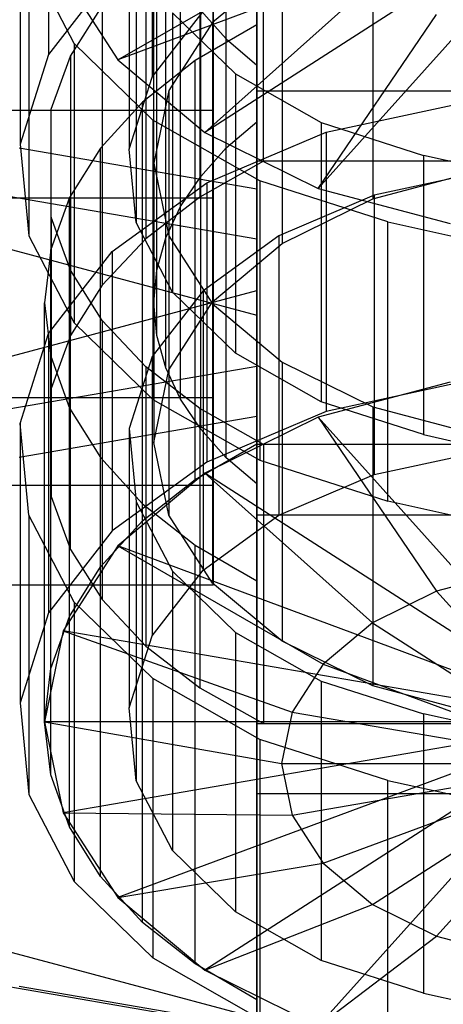
# Model space of a CAD drawing. Extents: x -3250 to 3250, y -2924 to 3476.
# Drawn here: x 165 to 177, y -893 to -866 of the extents above; entities that cross this region are included whole.
import ezdxf

# ---------------------------------------------------------------- set-up
doc = ezdxf.new("R2010")
doc.units = 0

msp = doc.modelspace()

# ---------------------------------------------------------------- linework, layer by layer
at = {"color": 0}
for p, q in [((171.631031, -854.106148, 462.262423), (171.631031, -874.060296, 479.005941)), ((171.631031, -868.756952, 465.064248), (171.631031, -857.266285, 455.422434)), ((170.79396, -869.477359, 464.2057), (170.79396, -857.986692, 454.563886)), ((170.093002, -870.255486, 463.278364), (170.093002, -858.764819, 453.63655)), ((165.923101, -859.248306, 453.060354), (165.923101, -866.90875, 459.48823)), ((169.537681, -871.08076, 462.294841), (169.537681, -859.590093, 452.653027)), ((168.759657, -859.876119, 452.312155), (168.759657, -867.536564, 458.740031)), ((169.135544, -871.941966, 461.268495), (169.135544, -860.4513, 451.626681)), ((171.631031, -860.253, 467.420244), (171.631031, -867.913444, 473.84812)), ((168.892055, -872.827402, 460.213274), (168.892055, -861.336736, 450.57146)), ((165.142419, -861.714794, 450.120907), (165.142419, -869.375239, 456.548783)), ((168.135112, -861.84931, 449.960597), (168.135112, -869.509755, 456.388473)), ((180.810523, -862.234369, 449.501701), (167.820142, -867.055276, 443.756368)), ((168.810523, -873.725036, 459.143516), (168.810523, -862.234369, 449.501701)), ((180.810523, -862.234369, 449.501701), (170.203921, -869.052162, 441.376573)), ((171.631031, -869.841807, 471.549987), (171.631031, -862.181363, 465.122111)), ((171.810523, -869.841807, 471.549987), (171.810523, -862.181363, 465.122111)), ((180.810523, -862.234369, 449.501701), (173.310523, -870.584425, 439.550492)), ((168.892055, -874.62267, 458.073757), (168.892055, -863.132003, 448.431943)), ((170.070577, -863.163825, 463.951258), (170.070577, -870.824269, 470.379134)), ((174.810523, -863.214769, 463.890545), (174.810523, -870.875213, 470.318421)), ((167.820142, -867.055276, 443.756368), (173.449307, -863.81715, 445.281831)), ((168.326354, -863.859169, 447.56534), (168.326354, -871.519614, 453.993217)), ((166.623969, -866.614066, 444.282182), (165.381472, -864.227118, 447.126836)), ((165.381472, -864.227118, 447.126836), (165.381472, -871.887563, 453.554712)), ((169.135544, -875.508106, 457.018536), (169.135544, -864.017439, 447.376722)), ((168.58665, -864.30674, 462.589185), (168.58665, -871.967184, 469.017061)), ((172.325241, -864.44058, 462.42968), (170.418218, -866.038088, 460.525844)), ((172.325241, -864.44058, 462.42968), (172.325241, -872.101025, 468.857556)), ((167.670317, -864.656184, 462.172734), (165.923101, -866.90875, 459.48823)), ((166.321635, -864.729855, 446.527698), (167.820142, -867.055276, 443.756368)), ((169.537681, -876.369312, 455.99219), (169.537681, -864.878645, 446.350376)), ((170.203921, -869.052162, 441.376573), (174.800115, -864.948718, 443.933281)), ((166.521399, -866.961775, 459.425037), (167.394115, -865.582863, 461.06836)), ((167.394115, -865.582863, 461.06836), (167.394115, -873.243308, 467.496236)), ((168.759657, -867.536564, 458.740031), (170.157429, -865.734511, 460.887634)), ((169.320352, -865.768728, 445.289617), (171.049365, -867.447853, 443.288514)), ((169.320352, -865.768728, 445.289617), (169.320352, -873.429172, 451.717493)), ((170.093002, -865.70392, 445.366853), (170.79396, -866.482047, 444.439517)), ((170.093002, -877.194586, 455.008667), (170.093002, -865.70392, 445.366853)), ((170.434583, -870.8528, 451.788143), (170.434583, -865.710499, 457.916498)), ((170.434583, -865.710499, 457.916498), (170.434583, -868.44666, 465.434039)), ((173.310523, -870.584425, 439.550492), (176.560523, -865.817001, 442.898502)), ((170.418218, -866.038088, 460.525844), (169.219413, -867.898426, 458.30878)), ((171.631031, -866.09948, 468.2313), (169.940154, -867.081115, 467.061432)), ((170.418218, -866.038088, 460.525844), (170.418218, -873.698533, 466.95372)), ((171.631031, -877.590146, 477.873114), (171.631031, -866.09948, 468.2313)), ((171.631031, -866.09948, 468.2313), (171.631031, -868.756952, 465.064248)), ((168.785236, -868.712973, 441.780803), (166.623969, -866.614066, 444.282182)), ((166.623969, -866.614066, 444.282182), (166.623969, -874.274511, 450.710058)), ((170.79396, -866.482047, 444.439517), (171.631031, -867.202454, 443.580969)), ((170.79396, -877.972713, 454.081331), (170.79396, -866.482047, 444.439517)), ((165.923101, -866.90875, 459.48823), (165.142419, -869.375239, 456.548783)), ((165.989307, -868.410604, 457.69839), (166.521399, -866.961775, 459.425037)), ((166.521399, -866.961775, 459.425037), (166.521399, -874.622219, 465.852913)), ((167.820142, -867.055276, 443.756368), (170.203921, -869.052162, 441.376573)), ((169.940154, -867.081115, 467.061432), (168.500081, -868.216041, 465.70888)), ((169.940154, -878.571782, 476.703246), (169.940154, -867.081115, 467.061432)), ((171.631031, -870.606128, 439.524628), (171.631031, -867.202454, 443.580969)), ((171.631031, -867.202454, 443.580969), (171.631031, -878.69312, 453.222784)), ((171.049365, -867.447853, 443.288514), (173.395565, -868.782114, 441.698403)), ((171.049365, -867.447853, 443.288514), (171.049365, -875.108297, 449.71639)), ((168.135112, -869.509755, 456.388473), (168.759657, -867.536564, 458.740031)), ((169.219413, -867.898426, 458.30878), (168.810523, -869.894814, 455.929578)), ((169.219413, -867.898426, 458.30878), (169.219413, -875.55887, 464.736656)), ((171.631031, -867.913444, 473.84812), (180.810523, -867.913444, 473.84812)), ((171.631031, -867.913444, 473.84812), (171.631031, -869.841807, 471.549987)), ((168.500081, -868.216041, 465.70888), (167.344039, -869.478072, 464.20485)), ((168.500081, -879.706708, 475.350694), (168.500081, -868.216041, 465.70888)), ((173.530313, -869.042257, 472.502853), (177.243745, -868.243595, 473.454661)), ((170.434583, -868.44666, 465.434039), (-109.565417, -868.44666, 465.434039)), ((165.989307, -876.071049, 464.126266), (165.989307, -868.410604, 457.69839)), ((165.989307, -871.379024, 454.160765), (165.989307, -868.410604, 457.69839)), ((170.434583, -868.44666, 465.434039), (170.434583, -876.325122, 466.823225)), ((171.717987, -870.3808, 439.793164), (168.785236, -868.712973, 441.780803)), ((168.785236, -868.712973, 441.780803), (168.785236, -876.373417, 448.208679)), ((170.79396, -869.477359, 464.2057), (171.631031, -868.756952, 465.064248)), ((173.395565, -868.782114, 441.698403), (176.199062, -869.680585, 440.627648)), ((173.395565, -868.782114, 441.698403), (173.395565, -876.442559, 448.126279)), ((170.203921, -869.052162, 441.376573), (173.310523, -870.584425, 439.550492)), ((170.264995, -870.431493, 470.847227), (173.530313, -869.042257, 472.502853)), ((173.530313, -869.042257, 472.502853), (173.530313, -876.702701, 478.93073)), ((165.142419, -869.375239, 456.548783), (165.381472, -871.887563, 453.554712)), ((171.631031, -870.606128, 439.524628), (165.118958, -869.484525, 440.861302)), ((167.344039, -869.478072, 464.20485), (166.498699, -870.83809, 462.584044)), ((167.344039, -880.968739, 473.846664), (167.344039, -869.478072, 464.20485)), ((168.326354, -871.519614, 453.993217), (168.135112, -869.509755, 456.388473)), ((170.093002, -870.255486, 463.278364), (170.79396, -869.477359, 464.2057)), ((176.199062, -869.680585, 440.627648), (176.199062, -877.341029, 447.055524)), ((184.708729, -871.564025, 438.38305), (176.199062, -869.680585, 440.627648)), ((168.810523, -869.894814, 455.929578), (168.810523, -877.555258, 462.357454)), ((168.810523, -869.894814, 455.929578), (169.219413, -871.891202, 453.550375)), ((171.810523, -869.841807, 471.549987), (170.070577, -870.824269, 470.379134)), ((180.810523, -869.841807, 471.549987), (171.631031, -869.841807, 471.549987)), ((180.810523, -869.841807, 471.549987), (171.810523, -869.841807, 471.549987)), ((174.810523, -870.875213, 470.318421), (177.704694, -870.104636, 471.236759)), ((177.816172, -870.136529, 471.198751), (174.845426, -870.775458, 470.437305)), ((167.670317, -872.316628, 468.60061), (170.264995, -870.431493, 470.847227)), ((169.537681, -871.08076, 462.294841), (170.093002, -870.255486, 463.278364)), ((170.264995, -870.431493, 470.847227), (170.264995, -878.091937, 477.275103)), ((175.222358, -871.503888, 438.45472), (171.717987, -870.3808, 439.793164)), ((171.717987, -870.3808, 439.793164), (171.717987, -878.041244, 446.22104)), ((171.631031, -871.981921, 439.219622), (164.559963, -870.76404, 440.671036)), ((171.631031, -871.981921, 439.219622), (171.631031, -870.606128, 439.524628)), ((173.310523, -870.584425, 439.550492), (176.928237, -871.547647, 438.40257)), ((170.434583, -870.8528, 451.788143), (-109.565417, -870.8528, 451.788143)), ((166.498699, -870.83809, 462.584044), (165.983565, -872.264717, 460.883857)), ((166.498699, -882.328757, 472.225858), (166.498699, -870.83809, 462.584044)), ((170.070577, -870.824269, 470.379134), (168.58665, -871.967184, 469.017061)), ((170.434583, -878.731262, 453.177328), (170.434583, -870.8528, 451.788143)), ((174.845426, -870.775458, 470.437305), (172.233172, -871.886847, 469.112804)), ((172.325241, -872.101025, 468.857556), (174.810523, -870.875213, 470.318421)), ((174.845426, -870.775458, 470.437305), (174.845426, -878.435903, 476.865181)), ((169.135544, -871.941966, 461.268495), (169.537681, -871.08076, 462.294841)), ((165.989307, -871.379024, 454.160765), (165.989307, -879.039468, 460.588641)), ((166.521399, -872.827853, 452.434118), (165.989307, -871.379024, 454.160765)), ((169.320352, -873.429172, 451.717493), (168.326354, -871.519614, 453.993217)), ((175.222358, -879.164332, 444.882596), (175.222358, -871.503888, 438.45472)), ((175.222358, -871.503888, 438.45472), (204.533434, -877.991294, 430.72333)), ((162.970777, -871.743666, 477.062058), (171.631031, -874.060296, 479.005941)), ((165.381472, -871.887563, 453.554712), (166.623969, -874.274511, 450.710058)), ((168.58665, -871.967184, 469.017061), (167.394115, -873.243308, 467.496236)), ((168.892055, -872.827402, 460.213274), (169.135544, -871.941966, 461.268495)), ((169.219413, -871.891202, 453.550375), (169.219413, -879.551646, 459.978251)), ((169.219413, -871.891202, 453.550375), (170.418218, -873.75154, 451.333311)), ((172.233172, -871.886847, 469.112804), (170.157429, -873.394955, 467.31551)), ((170.418218, -873.698533, 466.95372), (172.325241, -872.101025, 468.857556)), ((171.631031, -873.389776, 439.28109), (171.631031, -871.981921, 439.219622)), ((172.233172, -871.886847, 469.112804), (172.233172, -879.547291, 475.54068)), ((165.983565, -872.264717, 460.883857), (165.810523, -873.725036, 459.143516)), ((165.923101, -874.569195, 465.916106), (167.670317, -872.316628, 468.60061)), ((165.983565, -883.755383, 470.525671), (165.983565, -872.264717, 460.883857)), ((167.670317, -872.316628, 468.60061), (167.670317, -879.977073, 475.028486)), ((166.521399, -880.488297, 458.861994), (166.521399, -872.827853, 452.434118)), ((167.394115, -874.206764, 450.790795), (166.521399, -872.827853, 452.434118)), ((168.810523, -873.725036, 459.143516), (168.892055, -872.827402, 460.213274)), ((162.970777, -875.706406, 441.224973), (171.631031, -873.389776, 439.28109)), ((167.394115, -873.243308, 467.496236), (166.521399, -874.622219, 465.852913)), ((170.157429, -873.394955, 467.31551), (168.759657, -875.197008, 465.167907)), ((171.049365, -875.108297, 449.71639), (169.320352, -873.429172, 451.717493)), ((170.157429, -873.394955, 467.31551), (170.157429, -881.055399, 473.743386)), ((171.631031, -893.343924, 456.024608), (171.631031, -873.389776, 439.28109)), ((165.810523, -873.725036, 459.143516), (165.983565, -875.185355, 457.403175)), ((165.810523, -885.215703, 468.78533), (165.810523, -873.725036, 459.143516)), ((168.892055, -874.62267, 458.073757), (168.810523, -873.725036, 459.143516)), ((169.219413, -875.55887, 464.736656), (170.418218, -873.698533, 466.95372)), ((170.418218, -873.75154, 451.333311), (170.418218, -881.411984, 457.761187)), ((170.418218, -873.75154, 451.333311), (172.325241, -875.349048, 449.429475)), ((166.623969, -874.274511, 450.710058), (168.785236, -876.373417, 448.208679)), ((167.394115, -874.206764, 450.790795), (167.394115, -881.867209, 457.218671)), ((168.58665, -875.482888, 449.269971), (167.394115, -874.206764, 450.790795)), ((171.631031, -874.060296, 479.005941), (171.631031, -875.468151, 479.06741)), ((165.142419, -877.035683, 462.976659), (165.923101, -874.569195, 465.916106)), ((165.923101, -874.569195, 465.916106), (165.923101, -882.229639, 472.343982)), ((166.521399, -874.622219, 465.852913), (165.989307, -876.071049, 464.126266)), ((169.135544, -875.508106, 457.018536), (168.892055, -874.62267, 458.073757)), ((165.983565, -875.185355, 457.403175), (166.498699, -876.611982, 455.702988)), ((165.983565, -886.676022, 467.044989), (165.983565, -875.185355, 457.403175)), ((168.759657, -875.197008, 465.167907), (168.135112, -877.170199, 462.816349)), ((168.759657, -875.197008, 465.167907), (168.759657, -882.857453, 471.595783)), ((173.395565, -876.442559, 448.126279), (171.049365, -875.108297, 449.71639)), ((172.325241, -875.349048, 449.429475), (172.325241, -883.009492, 455.857351)), ((172.325241, -875.349048, 449.429475), (174.810523, -876.574859, 447.96861)), ((171.631031, -875.468151, 479.06741), (164.559963, -876.686032, 477.615995)), ((168.58665, -875.482888, 449.269971), (168.58665, -883.143332, 455.697847)), ((170.070577, -876.625803, 447.907897), (168.58665, -875.482888, 449.269971)), ((168.810523, -877.555258, 462.357454), (169.219413, -875.55887, 464.736656)), ((169.537681, -876.369312, 455.99219), (169.135544, -875.508106, 457.018536)), ((171.631031, -875.468151, 479.06741), (171.631031, -876.843944, 478.762404)), ((165.989307, -876.071049, 464.126266), (165.989307, -879.039468, 460.588641)), ((176.928237, -875.902425, 479.884461), (173.310523, -876.865647, 478.736539)), ((177.243745, -875.90404, 479.882538), (173.530313, -876.702701, 478.93073)), ((-109.565417, -876.325122, 466.823225), (170.434583, -876.325122, 466.823225)), ((168.785236, -876.373417, 448.208679), (171.717987, -878.041244, 446.22104)), ((170.093002, -877.194586, 455.008667), (169.537681, -876.369312, 455.99219)), ((170.434583, -876.325122, 466.823225), (170.434583, -881.467423, 460.694869)), ((166.498699, -876.611982, 455.702988), (167.344039, -877.972, 454.082181)), ((166.498699, -888.102649, 465.344802), (166.498699, -876.611982, 455.702988)), ((170.070577, -876.625803, 447.907897), (170.070577, -884.286247, 454.335773)), ((171.810523, -877.608265, 446.737044), (170.070577, -876.625803, 447.907897)), ((173.530313, -876.702701, 478.93073), (170.264995, -878.091937, 477.275103)), ((176.199062, -877.341029, 447.055524), (173.395565, -876.442559, 448.126279)), ((174.810523, -876.574859, 447.96861), (174.810523, -884.235303, 454.396486)), ((174.810523, -876.574859, 447.96861), (177.704694, -877.345436, 447.050272)), ((171.631031, -876.843944, 478.762404), (165.118958, -877.965547, 477.425729)), ((173.310523, -876.865647, 478.736539), (170.203921, -878.397911, 476.910458)), ((171.631031, -876.843944, 478.762404), (171.631031, -877.590146, 477.873114)), ((180.810523, -885.215703, 468.78533), (173.310523, -876.865647, 478.736539)), ((173.310523, -876.865647, 478.736539), (176.560523, -881.633071, 475.38853)), ((165.381472, -879.548007, 459.982588), (165.142419, -877.035683, 462.976659)), ((165.142419, -877.035683, 462.976659), (165.142419, -884.696128, 469.404535)), ((168.135112, -877.170199, 462.816349), (168.326354, -879.180058, 460.421093)), ((168.135112, -877.170199, 462.816349), (168.135112, -884.830643, 469.244226)), ((170.79396, -877.972713, 454.081331), (170.093002, -877.194586, 455.008667)), ((176.199062, -877.341029, 447.055524), (197.482325, -882.051644, 441.441632)), ((169.219413, -879.551646, 459.978251), (168.810523, -877.555258, 462.357454)), ((169.940154, -878.571782, 476.703246), (171.631031, -877.590146, 477.873114)), ((180.810523, -877.608265, 446.737044), (171.631031, -877.608265, 446.737044)), ((171.631031, -877.608265, 446.737044), (171.631031, -885.26871, 453.16492)), ((171.631031, -879.536628, 444.438911), (171.631031, -877.608265, 446.737044)), ((171.810523, -877.608265, 446.737044), (171.810523, -885.26871, 453.16492)), ((180.810523, -877.608265, 446.737044), (171.810523, -877.608265, 446.737044)), ((167.344039, -877.972, 454.082181), (168.500081, -879.234031, 452.578151)), ((167.344039, -889.462667, 463.723995), (167.344039, -877.972, 454.082181)), ((171.631031, -878.69312, 453.222784), (170.79396, -877.972713, 454.081331)), ((171.717987, -878.041244, 446.22104), (175.222358, -879.164332, 444.882596)), ((174.845426, -878.435903, 476.865181), (177.816172, -877.796973, 477.626627)), ((170.264995, -878.091937, 477.275103), (167.670317, -879.977073, 475.028486)), ((170.203921, -878.397911, 476.910458), (167.820142, -880.394796, 474.530663)), ((168.500081, -879.706708, 475.350694), (169.940154, -878.571782, 476.703246)), ((180.810523, -885.215703, 468.78533), (170.203921, -878.397911, 476.910458)), ((170.203921, -878.397911, 476.910458), (174.800115, -882.501354, 474.353751)), ((172.233172, -879.547291, 475.54068), (174.845426, -878.435903, 476.865181)), ((170.434583, -878.731262, 453.177328), (-109.565417, -878.731262, 453.177328)), ((170.434583, -881.467423, 460.694869), (170.434583, -878.731262, 453.177328)), ((171.631031, -878.69312, 453.222784), (171.631031, -881.350592, 450.055732)), ((165.989307, -879.039468, 460.588641), (166.521399, -880.488297, 458.861994)), ((168.326354, -879.180058, 460.421093), (169.320352, -881.089617, 458.145369)), ((168.326354, -879.180058, 460.421093), (168.326354, -886.840503, 466.848969)), ((168.500081, -879.234031, 452.578151), (169.940154, -880.368957, 451.225599)), ((168.500081, -890.724698, 462.219965), (168.500081, -879.234031, 452.578151)), ((204.533434, -885.651739, 437.151206), (175.222358, -879.164332, 444.882596)), ((166.623969, -881.934955, 457.137934), (165.381472, -879.548007, 459.982588)), ((165.381472, -879.548007, 459.982588), (165.381472, -887.208452, 466.410464)), ((170.418218, -881.411984, 457.761187), (169.219413, -879.551646, 459.978251)), ((170.157429, -881.055399, 473.743386), (172.233172, -879.547291, 475.54068)), ((171.631031, -879.536628, 444.438911), (180.810523, -879.536628, 444.438911)), ((171.631031, -887.197072, 450.866787), (171.631031, -879.536628, 444.438911)), ((167.344039, -880.968739, 473.846664), (168.500081, -879.706708, 475.350694)), ((167.670317, -879.977073, 475.028486), (165.923101, -882.229639, 472.343982)), ((167.820142, -880.394796, 474.530663), (166.321635, -882.720218, 471.759333)), ((180.810523, -885.215703, 468.78533), (167.820142, -880.394796, 474.530663)), ((167.820142, -880.394796, 474.530663), (173.449307, -883.632922, 473.0052)), ((169.940154, -880.368957, 451.225599), (171.631031, -881.350592, 450.055732)), ((169.940154, -891.859624, 460.867413), (169.940154, -880.368957, 451.225599)), ((166.521399, -880.488297, 458.861994), (167.394115, -881.867209, 457.218671)), ((166.498699, -882.328757, 472.225858), (167.344039, -880.968739, 473.846664)), ((168.759657, -882.857453, 471.595783), (170.157429, -881.055399, 473.743386)), ((169.320352, -881.089617, 458.145369), (171.049365, -882.768742, 456.144266)), ((169.320352, -881.089617, 458.145369), (169.320352, -888.750061, 464.573245)), ((178.610561, -881.087246, 476.039019), (176.560523, -881.633071, 475.38853)), ((170.434583, -881.467423, 460.694869), (-109.565417, -881.467423, 460.694869)), ((172.325241, -883.009492, 455.857351), (170.418218, -881.411984, 457.761187)), ((171.631031, -881.350592, 450.055732), (171.631031, -892.841259, 459.697546)), ((176.560523, -881.633071, 475.38853), (174.800115, -882.501354, 474.353751)), ((176.560523, -881.633071, 475.38853), (180.810523, -886.364769, 469.749511)), ((168.785236, -884.033861, 454.636555), (166.623969, -881.934955, 457.137934)), ((166.623969, -881.934955, 457.137934), (166.623969, -889.5954, 463.56581)), ((167.394115, -881.867209, 457.218671), (168.58665, -883.143332, 455.697847)), ((165.923101, -882.229639, 472.343982), (165.142419, -884.696128, 469.404535)), ((165.983565, -883.755383, 470.525671), (166.498699, -882.328757, 472.225858)), ((174.800115, -882.501354, 474.353751), (173.449307, -883.632922, 473.0052)), ((174.800115, -882.501354, 474.353751), (180.810523, -886.364769, 469.749511)), ((166.321635, -882.720218, 471.759333), (165.810523, -885.215703, 468.78533)), ((180.810523, -885.215703, 468.78533), (166.321635, -882.720218, 471.759333)), ((166.321635, -882.720218, 471.759333), (172.600153, -884.950661, 471.43478)), ((168.135112, -884.830643, 469.244226), (168.759657, -882.857453, 471.595783)), ((171.049365, -882.768742, 456.144266), (173.395565, -884.103003, 454.554155)), ((171.049365, -882.768742, 456.144266), (171.049365, -890.429186, 462.572142)), ((168.58665, -883.143332, 455.697847), (170.070577, -884.286247, 454.335773)), ((174.810523, -884.235303, 454.396486), (172.325241, -883.009492, 455.857351)), ((173.449307, -883.632922, 473.0052), (172.600153, -884.950661, 471.43478)), ((173.449307, -883.632922, 473.0052), (180.810523, -886.364769, 469.749511)), ((165.810523, -885.215703, 468.78533), (165.983565, -883.755383, 470.525671)), ((171.717987, -885.701688, 452.648916), (168.785236, -884.033861, 454.636555)), ((168.785236, -884.033861, 454.636555), (168.785236, -891.694306, 461.064431)), ((173.395565, -884.103003, 454.554155), (176.199062, -885.001474, 453.4834)), ((173.395565, -884.103003, 454.554155), (173.395565, -891.763448, 460.982031)), ((177.704694, -885.00588, 453.478148), (174.810523, -884.235303, 454.396486)), ((170.070577, -884.286247, 454.335773), (171.810523, -885.26871, 453.16492)), ((165.142419, -884.696128, 469.404535), (165.381472, -887.208452, 466.410464)), ((168.326354, -886.840503, 466.848969), (168.135112, -884.830643, 469.244226)), ((172.600153, -884.950661, 471.43478), (172.310523, -886.364769, 469.749511)), ((172.600153, -884.950661, 471.43478), (180.810523, -886.364769, 469.749511)), ((176.199062, -885.001474, 453.4834), (176.199062, -892.661918, 459.911276)), ((197.482325, -889.712088, 447.869508), (176.199062, -885.001474, 453.4834)), ((165.983565, -886.676022, 467.044989), (165.810523, -885.215703, 468.78533)), ((180.810523, -885.215703, 468.78533), (165.810523, -885.215703, 468.78533)), ((165.810523, -885.215703, 468.78533), (172.310523, -886.364769, 469.749511)), ((165.810523, -885.215703, 468.78533), (166.321635, -887.711188, 465.811326)), ((180.810523, -885.215703, 468.78533), (166.321635, -887.711188, 465.811326)), ((180.810523, -885.215703, 468.78533), (167.820142, -890.03661, 463.039996)), ((180.810523, -885.215703, 468.78533), (170.203921, -892.033495, 460.660201)), ((171.631031, -885.26871, 453.16492), (180.810523, -885.26871, 453.16492)), ((171.631031, -885.26871, 453.16492), (171.631031, -887.197072, 450.866787)), ((171.810523, -885.26871, 453.16492), (180.810523, -885.26871, 453.16492)), ((180.810523, -885.215703, 468.78533), (173.310523, -893.565759, 458.834121)), ((175.222358, -886.824777, 451.310472), (171.717987, -885.701688, 452.648916)), ((171.717987, -885.701688, 452.648916), (171.717987, -893.362133, 459.076792)), ((172.310523, -886.364769, 469.749511), (180.810523, -886.364769, 469.749511)), ((172.310523, -886.364769, 469.749511), (172.600153, -887.778878, 468.064243)), ((172.600153, -887.778878, 468.064243), (180.810523, -886.364769, 469.749511)), ((173.449307, -889.096617, 466.493822), (180.810523, -886.364769, 469.749511)), ((174.800115, -890.228185, 465.145272), (180.810523, -886.364769, 469.749511)), ((176.560523, -891.096468, 464.110493), (180.810523, -886.364769, 469.749511)), ((166.498699, -888.102649, 465.344802), (165.983565, -886.676022, 467.044989)), ((169.320352, -888.750061, 464.573245), (168.326354, -886.840503, 466.848969)), ((175.222358, -894.485221, 457.738348), (175.222358, -886.824777, 451.310472)), ((175.222358, -886.824777, 451.310472), (204.533434, -893.312183, 443.579082)), ((165.381472, -887.208452, 466.410464), (166.623969, -889.5954, 463.56581)), ((180.810523, -887.197072, 450.866787), (171.631031, -887.197072, 450.866787)), ((166.321635, -887.711188, 465.811326), (172.600153, -887.778878, 468.064243)), ((166.321635, -887.711188, 465.811326), (167.820142, -890.03661, 463.039996)), ((172.600153, -887.778878, 468.064243), (173.449307, -889.096617, 466.493822)), ((167.344039, -889.462667, 463.723995), (166.498699, -888.102649, 465.344802)), ((171.049365, -890.429186, 462.572142), (169.320352, -888.750061, 464.573245)), ((167.820142, -890.03661, 463.039996), (173.449307, -889.096617, 466.493822)), ((173.449307, -889.096617, 466.493822), (174.800115, -890.228185, 465.145272)), ((166.623969, -889.5954, 463.56581), (168.785236, -891.694306, 461.064431)), ((168.500081, -890.724698, 462.219965), (167.344039, -889.462667, 463.723995)), ((167.820142, -890.03661, 463.039996), (170.203921, -892.033495, 460.660201)), ((170.203921, -892.033495, 460.660201), (174.800115, -890.228185, 465.145272)), ((173.395565, -891.763448, 460.982031), (171.049365, -890.429186, 462.572142)), ((174.800115, -890.228185, 465.145272), (176.560523, -891.096468, 464.110493)), ((169.940154, -891.859624, 460.867413), (168.500081, -890.724698, 462.219965)), ((171.631031, -893.343924, 456.024608), (162.970777, -891.027295, 454.080725)), ((173.310523, -893.565759, 458.834121), (176.560523, -891.096468, 464.110493)), ((176.560523, -891.096468, 464.110493), (178.610561, -891.642293, 463.460003)), ((168.785236, -891.694306, 461.064431), (171.717987, -893.362133, 459.076792)), ((176.199062, -892.661918, 459.911276), (173.395565, -891.763448, 460.982031)), ((171.631031, -892.841259, 459.697546), (169.940154, -891.859624, 460.867413)), ((170.203921, -892.033495, 460.660201), (173.310523, -893.565759, 458.834121)), ((164.559963, -892.431049, 458.851815), (171.631031, -893.64893, 457.400401)), ((165.118958, -892.465859, 460.14493), (171.631031, -893.587462, 458.808256)), ((171.631031, -892.841259, 459.697546), (171.631031, -893.587462, 458.808256)), ((176.199062, -892.661918, 459.911276), (184.708729, -894.545359, 457.666679))]:
    msp.add_line(p, q, dxfattribs=at)

doc.saveas('drawing.dxf')
